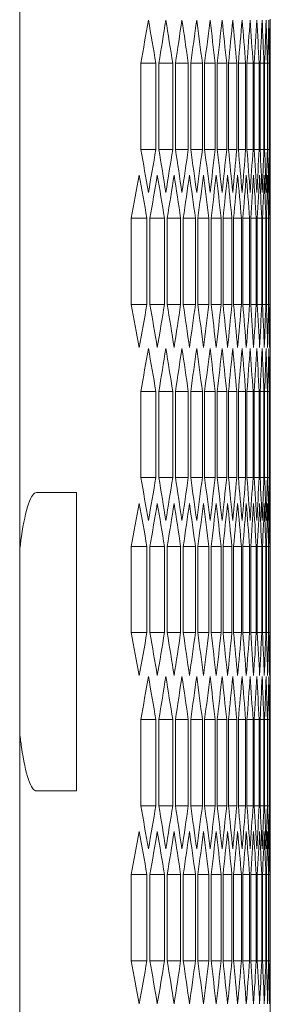
# Model space of a CAD drawing. Units: millimetres. Extents: x -441 to 2700, y -2268 to 728.
# Drawn here: x 1664 to 1681, y 121 to 187 of the extents above; entities that cross this region are included whole.
import ezdxf

# ---------------------------------------------------------------- set-up
doc = ezdxf.new("R2010")
doc.units = ezdxf.units.MM

# ---------------------------------------------------------------- blocks, each defined once
blk = doc.blocks.new('A$C25191F8A')
at = {"color": 0, "linetype": 'Continuous', "lineweight": 0, "extrusion": (2.22045e-16, 1, 2.22045e-16)}
for p, q in [((-670.972, -1442.148), (-670.972, 67.002)), ((-654.172, -429.346), (-654.172, -439.799)), ((-662.856, -438.067), (-662.856, -432.293)), ((-661.844, -432.293), (-662.856, -432.293)), ((-661.844, -432.293), (-661.844, -438.067)), ((-661.65, -438.067), (-661.65, -432.293)), ((-660.714, -432.293), (-661.65, -432.293)), ((-660.714, -432.293), (-660.714, -438.067)), ((-660.534, -438.067), (-660.534, -432.293)), ((-659.674, -432.293), (-660.534, -432.293)), ((-659.674, -432.293), (-659.674, -438.067)), ((-659.51, -438.067), (-659.51, -432.293)), ((-658.725, -432.293), (-659.51, -432.293)), ((-658.725, -432.293), (-658.725, -438.067)), ((-658.575, -438.067), (-658.575, -432.293)), ((-657.866, -432.293), (-658.575, -432.293)), ((-657.866, -432.293), (-657.866, -438.067)), ((-657.731, -438.067), (-657.731, -432.293)), ((-657.096, -432.293), (-657.731, -432.293)), ((-657.096, -432.293), (-657.096, -438.067)), ((-656.977, -438.067), (-656.977, -432.293)), ((-656.417, -432.293), (-656.977, -432.293)), ((-656.417, -432.293), (-656.417, -438.067)), ((-656.313, -438.067), (-656.313, -432.293)), ((-655.828, -432.293), (-656.313, -432.293)), ((-655.828, -432.293), (-655.828, -438.067)), ((-655.738, -438.067), (-655.738, -432.293)), ((-655.328, -432.293), (-655.738, -432.293)), ((-655.328, -432.293), (-655.328, -438.067)), ((-655.253, -438.067), (-655.253, -432.293)), ((-654.918, -432.293), (-655.253, -432.293)), ((-654.918, -432.293), (-654.918, -438.067)), ((-654.858, -438.067), (-654.858, -432.293)), ((-654.597, -432.293), (-654.858, -432.293)), ((-654.597, -432.293), (-654.597, -438.067)), ((-654.553, -438.067), (-654.553, -432.293)), ((-654.366, -432.293), (-654.553, -432.293)), ((-654.366, -432.293), (-654.366, -438.067)), ((-654.336, -438.067), (-654.336, -432.293)), ((-654.225, -432.293), (-654.336, -432.293)), ((-654.225, -432.293), (-654.225, -438.067)), ((-654.21, -438.067), (-654.21, -432.293)), ((-654.21, -432.293), (-654.172, -432.293)), ((-654.172, -432.293), (-654.172, -438.067)), ((-661.844, -438.067), (-662.856, -438.067)), ((-660.714, -438.067), (-661.65, -438.067)), ((-659.674, -438.067), (-660.534, -438.067)), ((-658.725, -438.067), (-659.51, -438.067)), ((-657.866, -438.067), (-658.575, -438.067)), ((-657.096, -438.067), (-657.731, -438.067)), ((-656.417, -438.067), (-656.977, -438.067)), ((-655.828, -438.067), (-656.313, -438.067)), ((-655.328, -438.067), (-655.738, -438.067)), ((-654.918, -438.067), (-655.253, -438.067)), ((-654.597, -438.067), (-654.858, -438.067)), ((-654.366, -438.067), (-654.553, -438.067)), ((-654.225, -438.067), (-654.336, -438.067)), ((-654.21, -438.067), (-654.172, -438.067)), ((-663.493, -448.459), (-663.493, -442.686)), ((-662.444, -442.686), (-663.493, -442.686)), ((-662.444, -442.686), (-662.444, -448.459)), ((-662.241, -448.459), (-662.241, -442.686)), ((-661.268, -442.686), (-662.241, -442.686)), ((-661.268, -442.686), (-661.268, -448.459)), ((-661.081, -448.459), (-661.081, -442.686)), ((-660.183, -442.686), (-661.081, -442.686)), ((-660.183, -442.686), (-660.183, -448.459)), ((-660.011, -448.459), (-660.011, -442.686)), ((-659.188, -442.686), (-660.011, -442.686)), ((-659.188, -442.686), (-659.188, -448.459)), ((-659.031, -448.459), (-659.031, -442.686)), ((-658.284, -442.686), (-659.031, -442.686)), ((-658.284, -442.686), (-658.284, -448.459)), ((-658.142, -448.459), (-658.142, -442.686)), ((-657.47, -442.686), (-658.142, -442.686)), ((-657.47, -442.686), (-657.47, -448.459)), ((-657.343, -448.459), (-657.343, -442.686)), ((-656.746, -442.686), (-657.343, -442.686)), ((-656.746, -442.686), (-656.746, -448.459)), ((-656.634, -448.459), (-656.634, -442.686)), ((-656.111, -442.686), (-656.634, -442.686)), ((-656.111, -442.686), (-656.111, -448.459)), ((-656.014, -448.459), (-656.014, -442.686)), ((-655.567, -442.686), (-656.014, -442.686)), ((-655.567, -442.686), (-655.567, -448.459)), ((-655.485, -448.459), (-655.485, -442.686)), ((-655.112, -442.686), (-655.485, -442.686)), ((-655.112, -442.686), (-655.112, -448.459)), ((-655.045, -448.459), (-655.045, -442.686)), ((-654.746, -442.686), (-655.045, -442.686)), ((-654.746, -442.686), (-654.746, -448.459)), ((-654.694, -448.459), (-654.694, -442.686)), ((-654.471, -442.686), (-654.694, -442.686)), ((-654.471, -442.686), (-654.471, -448.459)), ((-654.433, -448.459), (-654.433, -442.686)), ((-654.284, -442.686), (-654.433, -442.686)), ((-654.284, -442.686), (-654.284, -448.459)), ((-654.262, -448.459), (-654.262, -442.686)), ((-654.187, -442.686), (-654.262, -442.686)), ((-654.187, -442.686), (-654.187, -448.459)), ((-654.18, -448.459), (-654.18, -442.686)), ((-662.444, -448.459), (-663.493, -448.459)), ((-661.268, -448.459), (-662.241, -448.459)), ((-660.183, -448.459), (-661.081, -448.459)), ((-659.188, -448.459), (-660.011, -448.459)), ((-658.284, -448.459), (-659.031, -448.459)), ((-657.47, -448.459), (-658.142, -448.459)), ((-656.746, -448.459), (-657.343, -448.459)), ((-656.111, -448.459), (-656.634, -448.459)), ((-655.567, -448.459), (-656.014, -448.459)), ((-655.112, -448.459), (-655.485, -448.459)), ((-654.746, -448.459), (-655.045, -448.459)), ((-654.471, -448.459), (-654.694, -448.459)), ((-654.284, -448.459), (-654.433, -448.459)), ((-654.187, -448.459), (-654.262, -448.459)), ((-654.172, -451.346), (-654.172, -461.799)), ((-662.856, -460.067), (-662.856, -454.293)), ((-661.844, -454.293), (-662.856, -454.293)), ((-661.844, -454.293), (-661.844, -460.067)), ((-661.65, -460.067), (-661.65, -454.293)), ((-660.714, -454.293), (-661.65, -454.293)), ((-660.714, -454.293), (-660.714, -460.067)), ((-660.534, -460.067), (-660.534, -454.293)), ((-659.674, -454.293), (-660.534, -454.293)), ((-659.674, -454.293), (-659.674, -460.067)), ((-659.51, -460.067), (-659.51, -454.293)), ((-658.725, -454.293), (-659.51, -454.293)), ((-658.725, -454.293), (-658.725, -460.067)), ((-658.575, -460.067), (-658.575, -454.293)), ((-657.866, -454.293), (-658.575, -454.293)), ((-657.866, -454.293), (-657.866, -460.067)), ((-657.731, -460.067), (-657.731, -454.293)), ((-657.096, -454.293), (-657.731, -454.293)), ((-657.096, -454.293), (-657.096, -460.067)), ((-656.977, -460.067), (-656.977, -454.293)), ((-656.417, -454.293), (-656.977, -454.293)), ((-656.417, -454.293), (-656.417, -460.067)), ((-656.313, -460.067), (-656.313, -454.293)), ((-655.828, -454.293), (-656.313, -454.293)), ((-655.828, -454.293), (-655.828, -460.067)), ((-655.738, -460.067), (-655.738, -454.293)), ((-655.328, -454.293), (-655.738, -454.293)), ((-655.328, -454.293), (-655.328, -460.067)), ((-655.253, -460.067), (-655.253, -454.293)), ((-654.918, -454.293), (-655.253, -454.293)), ((-654.918, -454.293), (-654.918, -460.067)), ((-654.858, -460.067), (-654.858, -454.293)), ((-654.597, -454.293), (-654.858, -454.293)), ((-654.597, -454.293), (-654.597, -460.067)), ((-654.553, -460.067), (-654.553, -454.293)), ((-654.366, -454.293), (-654.553, -454.293)), ((-654.366, -454.293), (-654.366, -460.067)), ((-654.336, -460.067), (-654.336, -454.293)), ((-654.225, -454.293), (-654.336, -454.293)), ((-654.225, -454.293), (-654.225, -460.067)), ((-654.21, -460.067), (-654.21, -454.293)), ((-654.21, -454.293), (-654.172, -454.293)), ((-654.172, -454.293), (-654.172, -460.067)), ((-661.844, -460.067), (-662.856, -460.067)), ((-660.714, -460.067), (-661.65, -460.067)), ((-659.674, -460.067), (-660.534, -460.067)), ((-658.725, -460.067), (-659.51, -460.067)), ((-657.866, -460.067), (-658.575, -460.067)), ((-657.096, -460.067), (-657.731, -460.067)), ((-656.417, -460.067), (-656.977, -460.067)), ((-655.828, -460.067), (-656.313, -460.067)), ((-655.328, -460.067), (-655.738, -460.067)), ((-654.918, -460.067), (-655.253, -460.067)), ((-654.597, -460.067), (-654.858, -460.067)), ((-654.366, -460.067), (-654.553, -460.067)), ((-654.225, -460.067), (-654.336, -460.067)), ((-654.21, -460.067), (-654.172, -460.067)), ((-669.843, -461.073), (-667.172, -461.073)), ((-667.172, -471.073), (-667.172, -461.073)), ((-663.493, -470.459), (-663.493, -464.686)), ((-662.444, -464.686), (-663.493, -464.686)), ((-662.444, -464.686), (-662.444, -470.459)), ((-662.241, -470.459), (-662.241, -464.686)), ((-661.268, -464.686), (-662.241, -464.686)), ((-661.268, -464.686), (-661.268, -470.459)), ((-661.081, -470.459), (-661.081, -464.686)), ((-660.183, -464.686), (-661.081, -464.686)), ((-660.183, -464.686), (-660.183, -470.459)), ((-660.011, -470.459), (-660.011, -464.686)), ((-659.188, -464.686), (-660.011, -464.686)), ((-659.188, -464.686), (-659.188, -470.459)), ((-659.031, -470.459), (-659.031, -464.686)), ((-658.284, -464.686), (-659.031, -464.686)), ((-658.284, -464.686), (-658.284, -470.459)), ((-658.142, -470.459), (-658.142, -464.686)), ((-657.47, -464.686), (-658.142, -464.686)), ((-657.47, -464.686), (-657.47, -470.459)), ((-657.343, -470.459), (-657.343, -464.686)), ((-656.746, -464.686), (-657.343, -464.686)), ((-656.746, -464.686), (-656.746, -470.459)), ((-656.634, -470.459), (-656.634, -464.686)), ((-656.111, -464.686), (-656.634, -464.686)), ((-656.111, -464.686), (-656.111, -470.459)), ((-656.014, -470.459), (-656.014, -464.686)), ((-655.567, -464.686), (-656.014, -464.686)), ((-655.567, -464.686), (-655.567, -470.459)), ((-655.485, -470.459), (-655.485, -464.686)), ((-655.112, -464.686), (-655.485, -464.686)), ((-655.112, -464.686), (-655.112, -470.459)), ((-655.045, -470.459), (-655.045, -464.686)), ((-654.746, -464.686), (-655.045, -464.686)), ((-654.746, -464.686), (-654.746, -470.459)), ((-654.694, -470.459), (-654.694, -464.686)), ((-654.471, -464.686), (-654.694, -464.686)), ((-654.471, -464.686), (-654.471, -470.459)), ((-654.433, -470.459), (-654.433, -464.686)), ((-654.284, -464.686), (-654.433, -464.686)), ((-654.284, -464.686), (-654.284, -470.459)), ((-654.262, -470.459), (-654.262, -464.686)), ((-654.187, -464.686), (-654.262, -464.686)), ((-654.187, -464.686), (-654.187, -470.459)), ((-654.18, -470.459), (-654.18, -464.686)), ((-662.444, -470.459), (-663.493, -470.459)), ((-661.268, -470.459), (-662.241, -470.459)), ((-660.183, -470.459), (-661.081, -470.459)), ((-659.188, -470.459), (-660.011, -470.459)), ((-658.284, -470.459), (-659.031, -470.459)), ((-657.47, -470.459), (-658.142, -470.459)), ((-656.746, -470.459), (-657.343, -470.459)), ((-656.111, -470.459), (-656.634, -470.459)), ((-655.567, -470.459), (-656.014, -470.459)), ((-655.112, -470.459), (-655.485, -470.459)), ((-654.746, -470.459), (-655.045, -470.459)), ((-654.471, -470.459), (-654.694, -470.459)), ((-654.284, -470.459), (-654.433, -470.459)), ((-654.187, -470.459), (-654.262, -470.459)), ((-667.172, -481.073), (-667.172, -471.073)), ((-654.172, -473.346), (-654.172, -483.799)), ((-662.856, -482.067), (-662.856, -476.293)), ((-661.844, -476.293), (-662.856, -476.293)), ((-661.844, -476.293), (-661.844, -482.067)), ((-661.65, -482.067), (-661.65, -476.293)), ((-660.714, -476.293), (-661.65, -476.293)), ((-660.714, -476.293), (-660.714, -482.067)), ((-660.534, -482.067), (-660.534, -476.293)), ((-659.674, -476.293), (-660.534, -476.293)), ((-659.674, -476.293), (-659.674, -482.067)), ((-659.51, -482.067), (-659.51, -476.293)), ((-658.725, -476.293), (-659.51, -476.293)), ((-658.725, -476.293), (-658.725, -482.067)), ((-658.575, -482.067), (-658.575, -476.293)), ((-657.866, -476.293), (-658.575, -476.293)), ((-657.866, -476.293), (-657.866, -482.067)), ((-657.731, -482.067), (-657.731, -476.293)), ((-657.096, -476.293), (-657.731, -476.293)), ((-657.096, -476.293), (-657.096, -482.067)), ((-656.977, -482.067), (-656.977, -476.293)), ((-656.417, -476.293), (-656.977, -476.293)), ((-656.417, -476.293), (-656.417, -482.067)), ((-656.313, -482.067), (-656.313, -476.293)), ((-655.828, -476.293), (-656.313, -476.293)), ((-655.828, -476.293), (-655.828, -482.067)), ((-655.738, -482.067), (-655.738, -476.293)), ((-655.328, -476.293), (-655.738, -476.293)), ((-655.328, -476.293), (-655.328, -482.067)), ((-655.253, -482.067), (-655.253, -476.293)), ((-654.918, -476.293), (-655.253, -476.293)), ((-654.918, -476.293), (-654.918, -482.067)), ((-654.858, -482.067), (-654.858, -476.293)), ((-654.597, -476.293), (-654.858, -476.293)), ((-654.597, -476.293), (-654.597, -482.067)), ((-654.553, -482.067), (-654.553, -476.293)), ((-654.366, -476.293), (-654.553, -476.293)), ((-654.366, -476.293), (-654.366, -482.067)), ((-654.336, -482.067), (-654.336, -476.293)), ((-654.225, -476.293), (-654.336, -476.293)), ((-654.225, -476.293), (-654.225, -482.067)), ((-654.21, -482.067), (-654.21, -476.293)), ((-654.21, -476.293), (-654.172, -476.293)), ((-654.172, -476.293), (-654.172, -482.067)), ((-669.843, -481.073), (-667.172, -481.073)), ((-661.844, -482.067), (-662.856, -482.067)), ((-660.714, -482.067), (-661.65, -482.067)), ((-659.674, -482.067), (-660.534, -482.067)), ((-658.725, -482.067), (-659.51, -482.067)), ((-657.866, -482.067), (-658.575, -482.067)), ((-657.096, -482.067), (-657.731, -482.067)), ((-656.417, -482.067), (-656.977, -482.067)), ((-655.828, -482.067), (-656.313, -482.067)), ((-655.328, -482.067), (-655.738, -482.067)), ((-654.918, -482.067), (-655.253, -482.067)), ((-654.597, -482.067), (-654.858, -482.067)), ((-654.366, -482.067), (-654.553, -482.067)), ((-654.225, -482.067), (-654.336, -482.067)), ((-654.21, -482.067), (-654.172, -482.067)), ((-663.493, -492.459), (-663.493, -486.686)), ((-662.444, -486.686), (-663.493, -486.686)), ((-662.444, -486.686), (-662.444, -492.459)), ((-662.241, -492.459), (-662.241, -486.686)), ((-661.268, -486.686), (-662.241, -486.686)), ((-661.268, -486.686), (-661.268, -492.459)), ((-661.081, -492.459), (-661.081, -486.686)), ((-660.183, -486.686), (-661.081, -486.686)), ((-660.183, -486.686), (-660.183, -492.459)), ((-660.011, -492.459), (-660.011, -486.686)), ((-659.188, -486.686), (-660.011, -486.686)), ((-659.188, -486.686), (-659.188, -492.459)), ((-659.031, -492.459), (-659.031, -486.686)), ((-658.284, -486.686), (-659.031, -486.686)), ((-658.284, -486.686), (-658.284, -492.459)), ((-658.142, -492.459), (-658.142, -486.686)), ((-657.47, -486.686), (-658.142, -486.686)), ((-657.47, -486.686), (-657.47, -492.459)), ((-657.343, -492.459), (-657.343, -486.686)), ((-656.746, -486.686), (-657.343, -486.686)), ((-656.746, -486.686), (-656.746, -492.459)), ((-656.634, -492.459), (-656.634, -486.686)), ((-656.111, -486.686), (-656.634, -486.686)), ((-656.111, -486.686), (-656.111, -492.459)), ((-656.014, -492.459), (-656.014, -486.686)), ((-655.567, -486.686), (-656.014, -486.686)), ((-655.567, -486.686), (-655.567, -492.459)), ((-655.485, -492.459), (-655.485, -486.686)), ((-655.112, -486.686), (-655.485, -486.686)), ((-655.112, -486.686), (-655.112, -492.459)), ((-655.045, -492.459), (-655.045, -486.686)), ((-654.746, -486.686), (-655.045, -486.686)), ((-654.746, -486.686), (-654.746, -492.459)), ((-654.694, -492.459), (-654.694, -486.686)), ((-654.471, -486.686), (-654.694, -486.686)), ((-654.471, -486.686), (-654.471, -492.459)), ((-654.433, -492.459), (-654.433, -486.686)), ((-654.284, -486.686), (-654.433, -486.686)), ((-654.284, -486.686), (-654.284, -492.459)), ((-654.262, -492.459), (-654.262, -486.686)), ((-654.187, -486.686), (-654.262, -486.686)), ((-654.187, -486.686), (-654.187, -492.459)), ((-654.18, -492.459), (-654.18, -486.686)), ((-662.444, -492.459), (-663.493, -492.459)), ((-661.268, -492.459), (-662.241, -492.459)), ((-660.183, -492.459), (-661.081, -492.459)), ((-659.188, -492.459), (-660.011, -492.459)), ((-658.284, -492.459), (-659.031, -492.459)), ((-657.47, -492.459), (-658.142, -492.459)), ((-656.746, -492.459), (-657.343, -492.459)), ((-656.111, -492.459), (-656.634, -492.459)), ((-655.567, -492.459), (-656.014, -492.459)), ((-655.112, -492.459), (-655.485, -492.459)), ((-654.746, -492.459), (-655.045, -492.459)), ((-654.471, -492.459), (-654.694, -492.459)), ((-654.284, -492.459), (-654.433, -492.459)), ((-654.187, -492.459), (-654.262, -492.459)), ((-654.172, -495.346), (-654.172, -505.799))]:
    blk.add_line(p, q, dxfattribs=at)
at = {"color": 0, "linetype": 'Continuous', "lineweight": 0}
for centre, major_axis, start_param, end_param in [((-2792.758, -336.124), (2138.569, 0), -0.09006, -0.08735), ((-2793.933, -343.002), (2139.749, 0), -0.083557, -0.08085), ((-2795.021, -349.887), (2140.84, 0), -0.077062, -0.074357), ((-2796.019, -356.779), (2141.841, 0), -0.070572, -0.06787), ((-2796.93, -363.677), (2142.753, 0), -0.064089, -0.061389), ((-2797.751, -370.58), (2143.576, 0), -0.057611, -0.054914), ((-2798.484, -377.489), (2144.31, 0), -0.051138, -0.048442), ((-2799.128, -384.402), (2144.954, 0), -0.044669, -0.041975), ((-2799.682, -391.319), (2145.509, 0), -0.038204, -0.035512), ((-2800.148, -398.24), (2145.975, 0), -0.031743, -0.029051), ((-2800.524, -405.163), (2146.351, 0), -0.025283, -0.022593), ((-2800.811, -412.088), (2146.638, 0), -0.018826, -0.016136), ((-2801.008, -419.015), (2146.836, 0), -0.012371, -0.009681), ((-2801.116, -425.943), (2146.944, 0), -0.005916, -0.003227), ((-2792.758, -534.237), (2138.569, 0), 0.08735, 0.09006), ((-2793.933, -527.359), (2139.749, 0), 0.08085, 0.083557), ((-2795.021, -520.474), (2140.84, 0), 0.074357, 0.077062), ((-2796.019, -513.582), (2141.841, 0), 0.06787, 0.070572), ((-2796.93, -506.684), (2142.753, 0), 0.061389, 0.064089), ((-2797.751, -499.78), (2143.576, 0), 0.054914, 0.057611), ((-2798.484, -492.871), (2144.31, 0), 0.048442, 0.051138), ((-2799.128, -485.958), (2144.954, 0), 0.041975, 0.044669), ((-2799.682, -479.041), (2145.509, 0), 0.035512, 0.038204), ((-2800.148, -472.121), (2145.975, 0), 0.029051, 0.031743), ((-2800.524, -465.198), (2146.351, 0), 0.022593, 0.025283), ((-2800.811, -458.272), (2146.638, 0), 0.016136, 0.018826), ((-2801.008, -451.346), (2146.836, 0), 0.009681, 0.012371), ((-2801.116, -444.418), (2146.944, 0), 0.003227, 0.005916), ((-2792.137, -343.08), (2137.946, 0), -0.093314, -0.090602), ((-2793.357, -349.954), (2139.17, 0), -0.086808, -0.084099), ((-2794.488, -356.836), (2140.305, 0), -0.080309, -0.077603), ((-2795.531, -363.724), (2141.351, 0), -0.073816, -0.071113), ((-2796.486, -370.619), (2142.308, 0), -0.06733, -0.064629), ((-2797.352, -377.52), (2143.176, 0), -0.06085, -0.058151), ((-2798.129, -384.427), (2143.954, 0), -0.054374, -0.051677), ((-2798.817, -391.338), (2144.643, 0), -0.047903, -0.045208), ((-2799.416, -398.253), (2145.243, 0), -0.041436, -0.038743), ((-2799.926, -405.172), (2145.754, 0), -0.034973, -0.032281), ((-2800.347, -412.093), (2146.174, 0), -0.028513, -0.025822), ((-2800.678, -419.018), (2146.506, 0), -0.022055, -0.019364), ((-2800.92, -425.944), (2146.748, 0), -0.015598, -0.012909), ((-2801.073, -432.871), (2146.901, 0), -0.009143, -0.006454), ((-2801.137, -439.799), (2146.964, 0), -0.002689, 0), ((-2792.137, -548.065), (2137.946, 0), 0.090602, 0.093314), ((-2793.357, -541.191), (2139.17, 0), 0.084099, 0.086808), ((-2794.488, -534.309), (2140.305, 0), 0.077603, 0.080309), ((-2795.531, -527.421), (2141.351, 0), 0.071113, 0.073816), ((-2796.486, -520.526), (2142.308, 0), 0.064629, 0.06733), ((-2797.352, -513.625), (2143.176, 0), 0.058151, 0.06085), ((-2798.129, -506.718), (2143.954, 0), 0.051677, 0.054374), ((-2798.817, -499.807), (2144.643, 0), 0.045208, 0.047903), ((-2799.416, -492.892), (2145.243, 0), 0.038743, 0.041436), ((-2799.926, -485.973), (2145.754, 0), 0.032281, 0.034973), ((-2800.347, -479.052), (2146.174, 0), 0.025822, 0.028513), ((-2800.678, -472.127), (2146.506, 0), 0.019364, 0.022055), ((-2800.92, -465.201), (2146.748, 0), 0.012909, 0.015598), ((-2801.073, -458.274), (2146.901, 0), 0.006454, 0.009143), ((-2801.137, -451.346), (2146.964, 0), 0, 0.002689), ((-2792.758, -358.124), (2138.569, 0), -0.09006, -0.08735), ((-2793.933, -365.002), (2139.749, 0), -0.083557, -0.08085), ((-2795.021, -371.887), (2140.84, 0), -0.077062, -0.074357), ((-2796.019, -378.779), (2141.841, 0), -0.070572, -0.06787), ((-2796.93, -385.677), (2142.753, 0), -0.064089, -0.061389), ((-2797.751, -392.58), (2143.576, 0), -0.057611, -0.054914), ((-2798.484, -399.489), (2144.31, 0), -0.051138, -0.048442), ((-2799.128, -406.402), (2144.954, 0), -0.044669, -0.041975), ((-2799.682, -413.319), (2145.509, 0), -0.038204, -0.035512), ((-2800.148, -420.24), (2145.975, 0), -0.031743, -0.029051), ((-2800.524, -427.163), (2146.351, 0), -0.025283, -0.022593), ((-2800.811, -434.088), (2146.638, 0), -0.018826, -0.016136), ((-2801.008, -441.015), (2146.836, 0), -0.012371, -0.009681), ((-2801.116, -447.943), (2146.944, 0), -0.005916, -0.003227), ((-2792.758, -556.237), (2138.569, 0), 0.08735, 0.09006), ((-2793.933, -549.359), (2139.749, 0), 0.08085, 0.083557), ((-2795.021, -542.474), (2140.84, 0), 0.074357, 0.077062), ((-2796.019, -535.582), (2141.841, 0), 0.06787, 0.070572), ((-2796.93, -528.684), (2142.753, 0), 0.061389, 0.064089), ((-2797.751, -521.78), (2143.576, 0), 0.054914, 0.057611), ((-2798.484, -514.871), (2144.31, 0), 0.048442, 0.051138), ((-2799.128, -507.958), (2144.954, 0), 0.041975, 0.044669), ((-2799.682, -501.041), (2145.509, 0), 0.035512, 0.038204), ((-2800.148, -494.121), (2145.975, 0), 0.029051, 0.031743), ((-2800.524, -487.198), (2146.351, 0), 0.022593, 0.025283), ((-2800.811, -480.272), (2146.638, 0), 0.016136, 0.018826), ((-2801.008, -473.346), (2146.836, 0), 0.009681, 0.012371), ((-2801.116, -466.418), (2146.944, 0), 0.003227, 0.005916), ((-2792.137, -365.08), (2137.946, 0), -0.093314, -0.090602), ((-2793.357, -371.954), (2139.17, 0), -0.086808, -0.084099), ((-2794.488, -378.836), (2140.305, 0), -0.080309, -0.077603), ((-2795.531, -385.724), (2141.351, 0), -0.073816, -0.071113), ((-2796.486, -392.619), (2142.308, 0), -0.06733, -0.064629), ((-2797.352, -399.52), (2143.176, 0), -0.06085, -0.058151), ((-2798.129, -406.427), (2143.954, 0), -0.054374, -0.051677), ((-2798.817, -413.338), (2144.643, 0), -0.047903, -0.045208), ((-2799.416, -420.253), (2145.243, 0), -0.041436, -0.038743), ((-2799.926, -427.172), (2145.754, 0), -0.034973, -0.032281), ((-2800.347, -434.093), (2146.174, 0), -0.028513, -0.025822), ((-2800.678, -441.018), (2146.506, 0), -0.022055, -0.019364), ((-2800.92, -447.944), (2146.748, 0), -0.015598, -0.012909), ((-2801.073, -454.871), (2146.901, 0), -0.009143, -0.006454), ((-2801.137, -461.799), (2146.964, 0), -0.002689, 0), ((-2792.137, -570.065), (2137.946, 0), 0.090602, 0.093314), ((-2793.357, -563.191), (2139.17, 0), 0.084099, 0.086808), ((-2794.488, -556.309), (2140.305, 0), 0.077603, 0.080309), ((-2795.531, -549.421), (2141.351, 0), 0.071113, 0.073816), ((-2796.486, -542.526), (2142.308, 0), 0.064629, 0.06733), ((-2797.352, -535.625), (2143.176, 0), 0.058151, 0.06085), ((-2798.129, -528.718), (2143.954, 0), 0.051677, 0.054374), ((-2798.817, -521.807), (2144.643, 0), 0.045208, 0.047903), ((-2799.416, -514.892), (2145.243, 0), 0.038743, 0.041436), ((-2799.926, -507.973), (2145.754, 0), 0.032281, 0.034973), ((-2800.347, -501.052), (2146.174, 0), 0.025822, 0.028513), ((-2800.678, -494.127), (2146.506, 0), 0.019364, 0.022055), ((-2800.92, -487.201), (2146.748, 0), 0.012909, 0.015598), ((-2801.073, -480.274), (2146.901, 0), 0.006454, 0.009143), ((-2801.137, -473.346), (2146.964, 0), 0, 0.002689), ((-2792.758, -380.124), (2138.569, 0), -0.09006, -0.08735), ((-2793.933, -387.002), (2139.749, 0), -0.083557, -0.08085), ((-2795.021, -393.887), (2140.84, 0), -0.077062, -0.074357), ((-2796.019, -400.779), (2141.841, 0), -0.070572, -0.06787), ((-2796.93, -407.677), (2142.753, 0), -0.064089, -0.061389), ((-2797.751, -414.58), (2143.576, 0), -0.057611, -0.054914), ((-2798.484, -421.489), (2144.31, 0), -0.051138, -0.048442), ((-2799.128, -428.402), (2144.954, 0), -0.044669, -0.041975), ((-2799.682, -435.319), (2145.509, 0), -0.038204, -0.035512), ((-2800.148, -442.24), (2145.975, 0), -0.031743, -0.029051), ((-2800.524, -449.163), (2146.351, 0), -0.025283, -0.022593), ((-2800.811, -456.088), (2146.638, 0), -0.018826, -0.016136), ((-2801.008, -463.015), (2146.836, 0), -0.012371, -0.009681), ((-2801.116, -469.943), (2146.944, 0), -0.005916, -0.003227), ((-2792.758, -578.237), (2138.569, 0), 0.08735, 0.09006), ((-2793.933, -571.359), (2139.749, 0), 0.08085, 0.083557), ((-2795.021, -564.474), (2140.84, 0), 0.074357, 0.077062), ((-2796.019, -557.582), (2141.841, 0), 0.06787, 0.070572), ((-2796.93, -550.684), (2142.753, 0), 0.061389, 0.064089), ((-2797.751, -543.78), (2143.576, 0), 0.054914, 0.057611), ((-2798.484, -536.871), (2144.31, 0), 0.048442, 0.051138), ((-2799.128, -529.958), (2144.954, 0), 0.041975, 0.044669), ((-2799.682, -523.041), (2145.509, 0), 0.035512, 0.038204), ((-2800.148, -516.121), (2145.975, 0), 0.029051, 0.031743), ((-2800.524, -509.198), (2146.351, 0), 0.022593, 0.025283), ((-2800.811, -502.272), (2146.638, 0), 0.016136, 0.018826), ((-2801.008, -495.346), (2146.836, 0), 0.009681, 0.012371), ((-2801.116, -488.418), (2146.944, 0), 0.003227, 0.005916), ((-2792.137, -387.08), (2137.946, 0), -0.093314, -0.090602), ((-2793.357, -393.954), (2139.17, 0), -0.086808, -0.084099), ((-2794.488, -400.836), (2140.305, 0), -0.080309, -0.077603), ((-2795.531, -407.724), (2141.351, 0), -0.073816, -0.071113), ((-2796.486, -414.619), (2142.308, 0), -0.06733, -0.064629), ((-2797.352, -421.52), (2143.176, 0), -0.06085, -0.058151), ((-2798.129, -428.427), (2143.954, 0), -0.054374, -0.051677), ((-2798.817, -435.338), (2144.643, 0), -0.047903, -0.045208), ((-2799.416, -442.253), (2145.243, 0), -0.041436, -0.038743), ((-2799.926, -449.172), (2145.754, 0), -0.034973, -0.032281), ((-2800.347, -456.093), (2146.174, 0), -0.028513, -0.025822), ((-2800.678, -463.018), (2146.506, 0), -0.022055, -0.019364), ((-2800.92, -469.944), (2146.748, 0), -0.015598, -0.012909), ((-2801.073, -476.871), (2146.901, 0), -0.009143, -0.006454), ((-2801.137, -483.799), (2146.964, 0), -0.002689, 0), ((-2792.137, -592.065), (2137.946, 0), 0.090602, 0.093314), ((-2793.357, -585.191), (2139.17, 0), 0.084099, 0.086808), ((-2794.488, -578.309), (2140.305, 0), 0.077603, 0.080309), ((-2795.531, -571.421), (2141.351, 0), 0.071113, 0.073816), ((-2796.486, -564.526), (2142.308, 0), 0.064629, 0.06733), ((-2797.352, -557.625), (2143.176, 0), 0.058151, 0.06085), ((-2798.129, -550.718), (2143.954, 0), 0.051677, 0.054374), ((-2798.817, -543.807), (2144.643, 0), 0.045208, 0.047903), ((-2799.416, -536.892), (2145.243, 0), 0.038743, 0.041436), ((-2799.926, -529.973), (2145.754, 0), 0.032281, 0.034973), ((-2800.347, -523.052), (2146.174, 0), 0.025822, 0.028513), ((-2800.678, -516.127), (2146.506, 0), 0.019364, 0.022055), ((-2800.92, -509.201), (2146.748, 0), 0.012909, 0.015598), ((-2801.073, -502.274), (2146.901, 0), 0.006454, 0.009143), ((-2801.137, -495.346), (2146.964, 0), 0, 0.002689)]:
    blk.add_ellipse(centre, major_axis=major_axis, ratio=0.5, start_param=start_param, end_param=end_param, dxfattribs=at)
at = {"color": 0, "linetype": 'Continuous', "lineweight": 0, "extrusion": (4.93038e-32, 2.22045e-16, -1)}
for centre, major_axis, start_param, end_param in [((-2793.258, -522.712), (2139.072, 0), -0.08735, -0.084641), ((-2794.397, -515.831), (2140.214, 0), -0.08085, -0.078144), ((-2795.447, -508.943), (2141.268, 0), -0.074357, -0.071654), ((-2796.409, -502.048), (2142.232, 0), -0.06787, -0.065169), ((-2797.283, -495.147), (2143.107, 0), -0.061389, -0.058691), ((-2798.067, -488.242), (2143.893, 0), -0.054914, -0.052217), ((-2798.763, -481.331), (2144.589, 0), -0.048442, -0.045747), ((-2799.369, -474.416), (2145.197, 0), -0.041975, -0.039282), ((-2799.887, -467.498), (2145.714, 0), -0.035512, -0.032819), ((-2800.315, -460.576), (2146.143, 0), -0.029051, -0.02636), ((-2800.654, -453.652), (2146.482, 0), -0.022593, -0.019902), ((-2800.904, -446.726), (2146.732, 0), -0.016136, -0.013447), ((-2801.064, -439.799), (2146.892, 0), -0.009681, -0.006992), ((-2801.135, -432.871), (2146.963, 0), -0.003227, -0.000538), ((-2793.258, -347.649), (2139.072, 0), 0.084641, 0.08735), ((-2794.397, -354.53), (2140.214, 0), 0.078144, 0.08085), ((-2795.447, -361.418), (2141.268, 0), 0.071654, 0.074357), ((-2796.409, -368.312), (2142.232, 0), 0.065169, 0.06787), ((-2797.283, -375.213), (2143.107, 0), 0.058691, 0.061389), ((-2798.067, -382.119), (2143.893, 0), 0.052217, 0.054914), ((-2798.763, -389.029), (2144.589, 0), 0.045747, 0.048442), ((-2799.369, -395.944), (2145.197, 0), 0.039282, 0.041975), ((-2799.887, -402.863), (2145.714, 0), 0.032819, 0.035512), ((-2800.315, -409.784), (2146.143, 0), 0.02636, 0.029051), ((-2800.654, -416.708), (2146.482, 0), 0.019902, 0.022593), ((-2800.904, -423.634), (2146.732, 0), 0.013447, 0.016136), ((-2801.064, -430.562), (2146.892, 0), 0.006992, 0.009681), ((-2801.135, -437.49), (2146.963, 0), 0.000538, 0.003227), ((-2792.656, -536.542), (2138.467, 0), -0.090602, -0.087892), ((-2793.839, -529.664), (2139.654, 0), -0.084099, -0.081391), ((-2794.933, -522.78), (2140.752, 0), -0.077603, -0.074898), ((-2795.94, -515.888), (2141.761, 0), -0.071113, -0.068411), ((-2796.857, -508.991), (2142.681, 0), -0.064629, -0.061929), ((-2797.686, -502.087), (2143.511, 0), -0.058151, -0.055453), ((-2798.426, -495.179), (2144.252, 0), -0.051677, -0.048982), ((-2799.077, -488.266), (2144.904, 0), -0.045208, -0.042514), ((-2799.639, -481.35), (2145.467, 0), -0.038743, -0.03605), ((-2800.112, -474.429), (2145.94, 0), -0.032281, -0.029589), ((-2800.496, -467.507), (2146.324, 0), -0.025822, -0.023131), ((-2800.79, -460.582), (2146.618, 0), -0.019364, -0.016674), ((-2800.995, -453.655), (2146.823, 0), -0.012909, -0.010219), ((-2801.111, -446.727), (2146.938, 0), -0.006454, -0.003765), ((-2792.656, -354.604), (2138.467, 0), 0.087892, 0.090602), ((-2793.839, -361.481), (2139.654, 0), 0.081391, 0.084099), ((-2794.933, -368.365), (2140.752, 0), 0.074898, 0.077603), ((-2795.94, -375.257), (2141.761, 0), 0.068411, 0.071113), ((-2796.857, -382.154), (2142.681, 0), 0.061929, 0.064629), ((-2797.686, -389.058), (2143.511, 0), 0.055453, 0.058151), ((-2798.426, -395.966), (2144.252, 0), 0.048982, 0.051677), ((-2799.077, -402.879), (2144.904, 0), 0.042514, 0.045208), ((-2799.639, -409.795), (2145.467, 0), 0.03605, 0.038743), ((-2800.112, -416.716), (2145.94, 0), 0.029589, 0.032281), ((-2800.496, -423.638), (2146.324, 0), 0.023131, 0.025822), ((-2800.79, -430.563), (2146.618, 0), 0.016674, 0.019364), ((-2800.995, -437.49), (2146.823, 0), 0.010219, 0.012909), ((-2801.111, -444.418), (2146.938, 0), 0.003765, 0.006454), ((-2793.258, -544.712), (2139.072, 0), -0.08735, -0.084641), ((-2794.397, -537.831), (2140.214, 0), -0.08085, -0.078144), ((-2795.447, -530.943), (2141.268, 0), -0.074357, -0.071654), ((-2796.409, -524.048), (2142.232, 0), -0.06787, -0.065169), ((-2797.283, -517.147), (2143.107, 0), -0.061389, -0.058691), ((-2798.067, -510.242), (2143.893, 0), -0.054914, -0.052217), ((-2798.763, -503.331), (2144.589, 0), -0.048442, -0.045747), ((-2799.369, -496.416), (2145.197, 0), -0.041975, -0.039282), ((-2799.887, -489.498), (2145.714, 0), -0.035512, -0.032819), ((-2800.315, -482.576), (2146.143, 0), -0.029051, -0.02636), ((-2800.654, -475.652), (2146.482, 0), -0.022593, -0.019902), ((-2800.904, -468.726), (2146.732, 0), -0.016136, -0.013447), ((-2801.064, -461.799), (2146.892, 0), -0.009681, -0.006992), ((-2801.135, -454.871), (2146.963, 0), -0.003227, -0.000538), ((-2793.258, -369.649), (2139.072, 0), 0.084641, 0.08735), ((-2794.397, -376.53), (2140.214, 0), 0.078144, 0.08085), ((-2795.447, -383.418), (2141.268, 0), 0.071654, 0.074357), ((-2796.409, -390.312), (2142.232, 0), 0.065169, 0.06787), ((-2797.283, -397.213), (2143.107, 0), 0.058691, 0.061389), ((-2798.067, -404.119), (2143.893, 0), 0.052217, 0.054914), ((-2798.763, -411.029), (2144.589, 0), 0.045747, 0.048442), ((-2799.369, -417.944), (2145.197, 0), 0.039282, 0.041975), ((-2799.887, -424.863), (2145.714, 0), 0.032819, 0.035512), ((-2800.315, -431.784), (2146.143, 0), 0.02636, 0.029051), ((-2800.654, -438.708), (2146.482, 0), 0.019902, 0.022593), ((-2800.904, -445.634), (2146.732, 0), 0.013447, 0.016136), ((-2801.064, -452.562), (2146.892, 0), 0.006992, 0.009681), ((-2801.135, -459.49), (2146.963, 0), 0.000538, 0.003227), ((-2792.656, -558.542), (2138.467, 0), -0.090602, -0.087892), ((-2793.839, -551.664), (2139.654, 0), -0.084099, -0.081391), ((-2794.933, -544.78), (2140.752, 0), -0.077603, -0.074898), ((-2795.94, -537.888), (2141.761, 0), -0.071113, -0.068411), ((-2796.857, -530.991), (2142.681, 0), -0.064629, -0.061929), ((-2797.686, -524.087), (2143.511, 0), -0.058151, -0.055453), ((-2798.426, -517.179), (2144.252, 0), -0.051677, -0.048982), ((-2799.077, -510.266), (2144.904, 0), -0.045208, -0.042514), ((-2799.639, -503.35), (2145.467, 0), -0.038743, -0.03605), ((-2800.112, -496.429), (2145.94, 0), -0.032281, -0.029589), ((-2800.496, -489.507), (2146.324, 0), -0.025822, -0.023131), ((-2800.79, -482.582), (2146.618, 0), -0.019364, -0.016674), ((-2800.995, -475.655), (2146.823, 0), -0.012909, -0.010219), ((-2801.111, -468.727), (2146.938, 0), -0.006454, -0.003765), ((-2792.656, -376.604), (2138.467, 0), 0.087892, 0.090602), ((-2793.839, -383.481), (2139.654, 0), 0.081391, 0.084099), ((-2794.933, -390.365), (2140.752, 0), 0.074898, 0.077603), ((-2795.94, -397.257), (2141.761, 0), 0.068411, 0.071113), ((-2796.857, -404.154), (2142.681, 0), 0.061929, 0.064629), ((-2797.686, -411.058), (2143.511, 0), 0.055453, 0.058151), ((-2798.426, -417.966), (2144.252, 0), 0.048982, 0.051677), ((-2799.077, -424.879), (2144.904, 0), 0.042514, 0.045208), ((-2799.639, -431.795), (2145.467, 0), 0.03605, 0.038743), ((-2800.112, -438.716), (2145.94, 0), 0.029589, 0.032281), ((-2800.496, -445.638), (2146.324, 0), 0.023131, 0.025822), ((-2800.79, -452.563), (2146.618, 0), 0.016674, 0.019364), ((-2800.995, -459.49), (2146.823, 0), 0.010219, 0.012909), ((-2801.111, -466.418), (2146.938, 0), 0.003765, 0.006454), ((-2793.258, -566.712), (2139.072, 0), -0.08735, -0.084641), ((-2794.397, -559.831), (2140.214, 0), -0.08085, -0.078144), ((-2795.447, -552.943), (2141.268, 0), -0.074357, -0.071654), ((-2796.409, -546.048), (2142.232, 0), -0.06787, -0.065169), ((-2797.283, -539.147), (2143.107, 0), -0.061389, -0.058691), ((-2798.067, -532.242), (2143.893, 0), -0.054914, -0.052217), ((-2798.763, -525.331), (2144.589, 0), -0.048442, -0.045747), ((-2799.369, -518.416), (2145.197, 0), -0.041975, -0.039282), ((-2799.887, -511.498), (2145.714, 0), -0.035512, -0.032819), ((-2800.315, -504.576), (2146.143, 0), -0.029051, -0.02636), ((-2800.654, -497.652), (2146.482, 0), -0.022593, -0.019902), ((-2800.904, -490.726), (2146.732, 0), -0.016136, -0.013447), ((-2801.064, -483.799), (2146.892, 0), -0.009681, -0.006992), ((-2801.135, -476.871), (2146.963, 0), -0.003227, -0.000538), ((-2793.258, -391.649), (2139.072, 0), 0.084641, 0.08735), ((-2794.397, -398.53), (2140.214, 0), 0.078144, 0.08085), ((-2795.447, -405.418), (2141.268, 0), 0.071654, 0.074357), ((-2796.409, -412.312), (2142.232, 0), 0.065169, 0.06787), ((-2797.283, -419.213), (2143.107, 0), 0.058691, 0.061389), ((-2798.067, -426.119), (2143.893, 0), 0.052217, 0.054914), ((-2798.763, -433.029), (2144.589, 0), 0.045747, 0.048442), ((-2799.369, -439.944), (2145.197, 0), 0.039282, 0.041975), ((-2799.887, -446.863), (2145.714, 0), 0.032819, 0.035512), ((-2800.315, -453.784), (2146.143, 0), 0.02636, 0.029051), ((-2800.654, -460.708), (2146.482, 0), 0.019902, 0.022593), ((-2800.904, -467.634), (2146.732, 0), 0.013447, 0.016136), ((-2801.064, -474.562), (2146.892, 0), 0.006992, 0.009681), ((-2801.135, -481.49), (2146.963, 0), 0.000538, 0.003227), ((-2792.656, -580.542), (2138.467, 0), -0.090602, -0.087892), ((-2793.839, -573.664), (2139.654, 0), -0.084099, -0.081391), ((-2794.933, -566.78), (2140.752, 0), -0.077603, -0.074898), ((-2795.94, -559.888), (2141.761, 0), -0.071113, -0.068411), ((-2796.857, -552.991), (2142.681, 0), -0.064629, -0.061929), ((-2797.686, -546.087), (2143.511, 0), -0.058151, -0.055453), ((-2798.426, -539.179), (2144.252, 0), -0.051677, -0.048982), ((-2799.077, -532.266), (2144.904, 0), -0.045208, -0.042514), ((-2799.639, -525.35), (2145.467, 0), -0.038743, -0.03605), ((-2800.112, -518.429), (2145.94, 0), -0.032281, -0.029589), ((-2800.496, -511.507), (2146.324, 0), -0.025822, -0.023131), ((-2800.79, -504.582), (2146.618, 0), -0.019364, -0.016674), ((-2800.995, -497.655), (2146.823, 0), -0.012909, -0.010219), ((-2801.111, -490.727), (2146.938, 0), -0.006454, -0.003765), ((-2792.656, -398.604), (2138.467, 0), 0.087892, 0.090602), ((-2793.839, -405.481), (2139.654, 0), 0.081391, 0.084099), ((-2794.933, -412.365), (2140.752, 0), 0.074898, 0.077603), ((-2795.94, -419.257), (2141.761, 0), 0.068411, 0.071113), ((-2796.857, -426.154), (2142.681, 0), 0.061929, 0.064629), ((-2797.686, -433.058), (2143.511, 0), 0.055453, 0.058151), ((-2798.426, -439.966), (2144.252, 0), 0.048982, 0.051677), ((-2799.077, -446.879), (2144.904, 0), 0.042514, 0.045208), ((-2799.639, -453.795), (2145.467, 0), 0.03605, 0.038743), ((-2800.112, -460.716), (2145.94, 0), 0.029589, 0.032281), ((-2800.496, -467.638), (2146.324, 0), 0.023131, 0.025822), ((-2800.79, -474.563), (2146.618, 0), 0.016674, 0.019364), ((-2800.995, -481.49), (2146.823, 0), 0.010219, 0.012909), ((-2801.111, -488.418), (2146.938, 0), 0.003765, 0.006454)]:
    blk.add_ellipse(centre, major_axis=major_axis, ratio=0.5, start_param=start_param, end_param=end_param, dxfattribs=at)
at = {"color": 0, "linetype": 'Continuous', "lineweight": 0}
for points, knots in [([(-669.843, -461.073), (-670.019, -461.073), (-670.21, -461.324), (-670.563, -462.348), (-670.725, -463.121), (-670.896, -464.299), (-670.935, -464.607), (-670.972, -464.934)], [-1.5144521, -1.5144521, -1.5144521, -1.5144521, -1.1337354, -1.1337354, -0.7530187, -0.7530187, -0.6322883, -0.6322883, -0.6322883, -0.6322883]), ([(-670.972, -477.211), (-670.934, -477.543), (-670.894, -477.856), (-670.723, -479.034), (-670.561, -479.803), (-670.209, -480.823), (-670.019, -481.073), (-669.843, -481.073)], [0.6323549, 0.6323549, 0.6323549, 0.6323549, 0.7550444, 0.7550444, 1.1347487, 1.1347487, 1.5144529, 1.5144529, 1.5144529, 1.5144529])]:
    blk.add_open_spline(points, degree=3, knots=knots, dxfattribs=at)

msp = doc.modelspace()

# ---------------------------------------------------------------- block references
msp.add_blockref('A$C25191F8A', (2335.33, 616.174))

doc.saveas('drawing.dxf')
